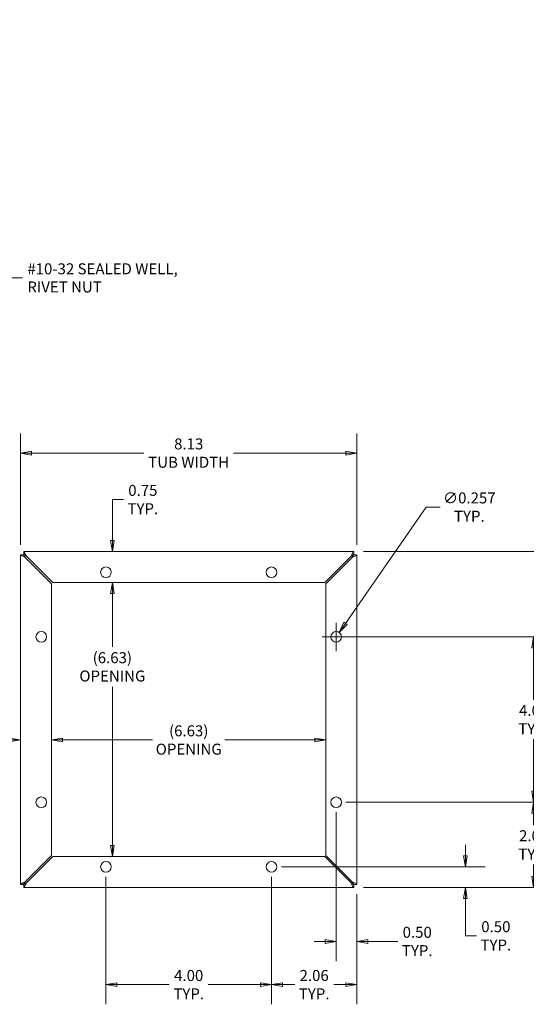
# Model space of a CAD drawing. Units: inches. Extents: x 3.1 to 61.7, y 2 to 38.9.
# Drawn here: x 36.2 to 48.5, y 14.7 to 38.5 of the extents above; entities that cross this region are included whole.
import ezdxf

# ---------------------------------------------------------------- set-up
doc = ezdxf.new("R2010")
doc.units = ezdxf.units.IN
doc.header["$LTSCALE"] = 3.8
doc.header["$MEASUREMENT"] = 0
doc.layers.get('0').update_dxf_attribs({"lineweight": 0})
for name, color, linetype, lineweight in [('Dimension (ANSI)', 7, 'Continuous', 5), ('Symbol (ANSI)', 7, 'Continuous', 5), ('Visible (ANSI)', 7, 'Continuous', 5)]:
    doc.layers.add(name, color=color, linetype=linetype, lineweight=lineweight)
doc.styles.add('ROMANS', font='tahoma.ttf')
doc.dimstyles.new('Default (ANSI)', dxfattribs={"dimscale": 3.8, "dimtxt": 0.07, "dimasz": 0.07, "dimexe": 0.125, "dimexo": 0.0625, "dimgap": 0.031496, "dimtad": 0, "dimtih": 1, "dimtoh": 1, "dimrnd": 1e-08, "dimzin": 0, "dimdsep": 46, "dimtxsty": 'ROMANS', "dimblk": 'Filled-1', "dimcen": 0.09, "dimdle": 0.393701, "dimclrd": 256, "dimclre": 256, "dimclrt": 256, "dimadec": 0, "dimazin": 0, "dimtfac": 0.928571, "dimtofl": 0, "dimtmove": 0, "dimatfit": 3, "dimfxl": 1, "dimtolj": 1, "dimtzin": 0, "dimlwd": -1, "dimlwe": -1, "dimarcsym": 0})
doc.dimstyles.new('Default (ANSI)$7', dxfattribs={"dimscale": 3.8, "dimtxt": 0.07, "dimasz": 0.098425, "dimexe": 0.125, "dimexo": 0.0625, "dimgap": 0.031496, "dimtad": 0, "dimtih": 1, "dimtoh": 1, "dimrnd": 1e-08, "dimzin": 0, "dimdsep": 46, "dimtxsty": 'ROMANS', "dimblk": 'Filled-1', "dimcen": 0.09, "dimdle": 0.393701, "dimclrd": 256, "dimclre": 256, "dimclrt": 256, "dimadec": 0, "dimazin": 0, "dimtfac": 0.928571, "dimtofl": 0, "dimtmove": 0, "dimatfit": 3, "dimfxl": 1, "dimtolj": 1, "dimtzin": 0, "dimlwd": -1, "dimlwe": -1, "dimarcsym": 0})

# ---------------------------------------------------------------- blocks, each defined once
blk = doc.blocks.new('Filled-1')
at = {"color": 0}
for p, q in [((0, 0), (-1, 0.179)), ((-1, 0.179), (-1, -0.179)), ((-1, 0), (0, 0)), ((-1, -0.179), (0, 0))]:
    blk.add_line(p, q, dxfattribs=at)
at = {"color": 0, "flags": 128}
blk.add_lwpolyline([(-1, -0.179), (0, 0), (-1, 0.179), (-1, -0.179)], dxfattribs=at)
at = {"color": 0}
blk.add_solid([(-1, -0.179), (0, 0), (-1, 0.179), (-1, -0.179)], dxfattribs=at)
blk = doc.blocks.new('*D14')
at = {"layer": 'Defpoints', "color": 0, "transparency": 16777216}
for p in [(43.886, 19.598), (48.657, 19.598), (44.311, 17.536)]:
    blk.add_point(p, dxfattribs=at)
at = {"layer": 'Dimension (ANSI)', "transparency": 16777216}
for p, q in [((44.123, 19.598), (49.132, 19.598)), ((48.657, 19.332), (48.657, 19.044)), ((48.657, 17.802), (48.657, 18.09)), ((44.548, 17.536), (49.132, 17.536))]:
    blk.add_line(p, q, dxfattribs=at)
at = {"layer": 'Dimension (ANSI)', "transparency": 16777216, "xscale": 0.2660000011324883, "yscale": 0.2660000011324883, "zscale": 0.2660000011324883}
for p, rotation in [((48.657, 19.598), 90), ((48.657, 17.536), 270)]:
    blk.add_blockref('Filled-1', p, dxfattribs=dict(at, rotation=rotation))
at = {"layer": 'Dimension (ANSI)', "transparency": 16777216, "insert": (48.657, 18.567), "char_height": 0.266, "attachment_point": 5, "style": 'ROMANS'}
blk.add_mtext('\\A1;\\fTahoma|b0|i0;\\H0.2660;2.06\\P\\fTahoma|b0|i0;\\H0.2660;TYP.', dxfattribs=at)
blk = doc.blocks.new('*D15')
at = {"layer": 'Defpoints', "color": 0, "transparency": 16777216}
for p in [(43.886, 23.598), (48.657, 23.598), (43.886, 19.598)]:
    blk.add_point(p, dxfattribs=at)
at = {"layer": 'Dimension (ANSI)', "transparency": 16777216}
for p, q in [((44.123, 23.598), (49.132, 23.598)), ((48.657, 23.332), (48.657, 22.075)), ((48.657, 19.864), (48.657, 21.121)), ((44.123, 19.598), (49.132, 19.598))]:
    blk.add_line(p, q, dxfattribs=at)
at = {"layer": 'Dimension (ANSI)', "transparency": 16777216, "xscale": 0.2660000011324883, "yscale": 0.2660000011324883, "zscale": 0.2660000011324883}
for p, rotation in [((48.657, 23.598), 90), ((48.657, 19.598), 270)]:
    blk.add_blockref('Filled-1', p, dxfattribs=dict(at, rotation=rotation))
at = {"layer": 'Dimension (ANSI)', "transparency": 16777216, "insert": (48.657, 21.598), "char_height": 0.266, "attachment_point": 5, "style": 'ROMANS'}
blk.add_mtext('\\A1;\\fTahoma|b0|i0;\\H0.2660;4.00\\P\\fTahoma|b0|i0;\\H0.2660;TYP.', dxfattribs=at)
blk = doc.blocks.new('*D16')
at = {"layer": 'Defpoints', "color": 0, "transparency": 16777216}
for p in [(43.886, 19.598), (44.386, 17.61), (43.886, 16.232)]:
    blk.add_point(p, dxfattribs=at)
at = {"layer": 'Dimension (ANSI)', "transparency": 16777216}
for p, q in [((43.886, 19.361), (43.886, 15.757)), ((44.386, 17.373), (44.386, 15.757)), ((43.62, 16.232), (43.354, 16.232)), ((44.652, 16.232), (45.373, 16.232))]:
    blk.add_line(p, q, dxfattribs=at)
at = {"layer": 'Dimension (ANSI)', "transparency": 16777216, "xscale": 0.2660000011324883, "yscale": 0.2660000011324883, "zscale": 0.2660000011324883}
blk.add_blockref('Filled-1', (43.886, 16.232), dxfattribs=at)
at = {"layer": 'Dimension (ANSI)', "transparency": 16777216, "xscale": 0.2660000011324883, "yscale": 0.2660000011324883, "zscale": 0.2660000011324883, "rotation": 180}
blk.add_blockref('Filled-1', (44.386, 16.232), dxfattribs=at)
at = {"layer": 'Dimension (ANSI)', "transparency": 16777216, "insert": (45.844, 16.232), "char_height": 0.266, "attachment_point": 5, "style": 'ROMANS'}
blk.add_mtext('\\A1;\\fTahoma|b0|i0;\\H0.2660;0.50\\P\\fTahoma|b0|i0;\\H0.2660;TYP.', dxfattribs=at)
blk = doc.blocks.new('*D17')
at = {"layer": 'Defpoints', "color": 0, "transparency": 16777216}
for p in [(42.323, 18.036), (44.386, 17.61), (42.323, 15.187)]:
    blk.add_point(p, dxfattribs=at)
at = {"layer": 'Dimension (ANSI)', "transparency": 16777216}
for p, q in [((42.323, 17.798), (42.323, 14.712)), ((44.386, 17.373), (44.386, 14.712)), ((42.589, 15.187), (42.883, 15.187)), ((44.12, 15.187), (43.826, 15.187))]:
    blk.add_line(p, q, dxfattribs=at)
at = {"layer": 'Dimension (ANSI)', "transparency": 16777216, "xscale": 0.2660000011324883, "yscale": 0.2660000011324883, "zscale": 0.2660000011324883, "rotation": 180}
blk.add_blockref('Filled-1', (42.323, 15.187), dxfattribs=at)
at = {"layer": 'Dimension (ANSI)', "transparency": 16777216, "xscale": 0.2660000011324883, "yscale": 0.2660000011324883, "zscale": 0.2660000011324883}
blk.add_blockref('Filled-1', (44.386, 15.187), dxfattribs=at)
at = {"layer": 'Dimension (ANSI)', "transparency": 16777216, "insert": (43.354, 15.187), "char_height": 0.266, "attachment_point": 5, "style": 'ROMANS'}
blk.add_mtext('\\A1;\\fTahoma|b0|i0;\\H0.2660;2.06\\P\\fTahoma|b0|i0;\\H0.2660;TYP.', dxfattribs=at)
blk = doc.blocks.new('*D18')
at = {"layer": 'Defpoints', "color": 0, "transparency": 16777216}
for p in [(38.323, 18.036), (42.323, 18.036), (42.323, 15.187)]:
    blk.add_point(p, dxfattribs=at)
at = {"layer": 'Dimension (ANSI)', "transparency": 16777216}
for p, q in [((38.323, 17.798), (38.323, 14.712)), ((42.323, 17.798), (42.323, 14.712)), ((38.589, 15.187), (39.852, 15.187)), ((42.057, 15.187), (40.794, 15.187))]:
    blk.add_line(p, q, dxfattribs=at)
at = {"layer": 'Dimension (ANSI)', "transparency": 16777216, "xscale": 0.2660000011324883, "yscale": 0.2660000011324883, "zscale": 0.2660000011324883, "rotation": 180}
blk.add_blockref('Filled-1', (38.323, 15.187), dxfattribs=at)
at = {"layer": 'Dimension (ANSI)', "transparency": 16777216, "xscale": 0.2660000011324883, "yscale": 0.2660000011324883, "zscale": 0.2660000011324883}
blk.add_blockref('Filled-1', (42.323, 15.187), dxfattribs=at)
at = {"layer": 'Dimension (ANSI)', "transparency": 16777216, "insert": (40.323, 15.187), "char_height": 0.266, "attachment_point": 5, "style": 'ROMANS'}
blk.add_mtext('\\A1;\\fTahoma|b0|i0;\\H0.2660;4.00\\P\\fTahoma|b0|i0;\\H0.2660;TYP.', dxfattribs=at)
blk = doc.blocks.new('*D19')
at = {"layer": 'Defpoints', "color": 0, "transparency": 16777216}
for p in [(42.323, 18.036), (47.007, 18.036), (44.311, 17.536)]:
    blk.add_point(p, dxfattribs=at)
at = {"layer": 'Dimension (ANSI)', "transparency": 16777216}
for p, q in [((47.007, 18.302), (47.007, 18.568)), ((42.561, 18.036), (47.482, 18.036)), ((44.548, 17.536), (47.482, 17.536)), ((47.007, 17.27), (47.007, 17.004)), ((47.007, 16.367), (47.007, 17.004)), ((47.273, 16.367), (47.007, 16.367))]:
    blk.add_line(p, q, dxfattribs=at)
at = {"layer": 'Dimension (ANSI)', "transparency": 16777216, "xscale": 0.2660000011324883, "yscale": 0.2660000011324883, "zscale": 0.2660000011324883}
for p, rotation in [((47.007, 18.036), 270), ((47.007, 17.536), 90)]:
    blk.add_blockref('Filled-1', p, dxfattribs=dict(at, rotation=rotation))
at = {"layer": 'Dimension (ANSI)', "transparency": 16777216, "insert": (47.744, 16.367), "char_height": 0.266, "attachment_point": 5, "style": 'ROMANS'}
blk.add_mtext('\\A1;\\fTahoma|b0|i0;\\H0.2660;0.50\\P\\fTahoma|b0|i0;\\H0.2660;TYP.', dxfattribs=at)
blk = doc.blocks.new('*D20')
at = {"layer": 'Defpoints', "color": 0, "transparency": 16777216}
for p in [(43.959, 23.704), (43.813, 23.493)]:
    blk.add_point(p, dxfattribs=at)
at = {"layer": 'Dimension (ANSI)', "transparency": 16777216}
for p, q in [((46.06, 26.737), (44.11, 23.922)), ((46.398, 26.737), (46.06, 26.737)), ((43.886, 23.256), (43.886, 23.94)), ((43.544, 23.598), (44.228, 23.598))]:
    blk.add_line(p, q, dxfattribs=at)
at = {"layer": 'Dimension (ANSI)', "transparency": 16777216, "xscale": 0.2660000011324883, "yscale": 0.2660000011324883, "zscale": 0.2660000011324883, "rotation": 235.2895200699189}
blk.add_blockref('Filled-1', (43.959, 23.704), dxfattribs=at)
at = {"layer": 'Dimension (ANSI)', "transparency": 16777216, "insert": (47.103, 26.737), "char_height": 0.266, "attachment_point": 5, "style": 'ROMANS'}
blk.add_mtext('\\A1;\\fTahoma|b0|i0;\\H0.2660;∅0.257\\P\\fTahoma|b0|i0;\\H0.2660;TYP.', dxfattribs=at)
blk = doc.blocks.new('*D21')
at = {"layer": 'Defpoints', "color": 0, "transparency": 16777216}
for p in [(44.311, 25.661), (44.311, 17.536), (50.295, 17.536)]:
    blk.add_point(p, dxfattribs=at)
at = {"layer": 'Dimension (ANSI)', "transparency": 16777216}
for p, q in [((44.548, 25.661), (50.77, 25.661)), ((50.295, 25.395), (50.295, 22.302)), ((50.295, 17.802), (50.295, 20.894)), ((44.548, 17.536), (50.77, 17.536))]:
    blk.add_line(p, q, dxfattribs=at)
at = {"layer": 'Dimension (ANSI)', "transparency": 16777216, "xscale": 0.2660000011324883, "yscale": 0.2660000011324883, "zscale": 0.2660000011324883}
for p, rotation in [((50.295, 25.661), 90), ((50.295, 17.536), 270)]:
    blk.add_blockref('Filled-1', p, dxfattribs=dict(at, rotation=rotation))
at = {"layer": 'Dimension (ANSI)', "transparency": 16777216, "insert": (50.295, 21.598), "char_height": 0.266, "attachment_point": 5, "style": 'ROMANS'}
blk.add_mtext('\\A1;\\fTahoma|b0|i0;\\H0.2660;8.13\\P\\fTahoma|b0|i0;\\H0.2660;TUB\\P\\fTahoma|b0|i0;\\H0.2660;HEIGHT', dxfattribs=at)
blk = doc.blocks.new('*D22')
at = {"layer": 'Defpoints', "color": 0, "transparency": 16777216}
for p in [(39.731, 25.661), (38.478, 24.911), (39.77, 24.911)]:
    blk.add_point(p, dxfattribs=at)
at = {"layer": 'Dimension (ANSI)', "transparency": 16777216}
for p, q in [((38.744, 26.919), (38.478, 26.919)), ((38.478, 26.919), (38.478, 26.193)), ((38.478, 25.927), (38.478, 26.193)), ((38.478, 24.645), (38.478, 24.379))]:
    blk.add_line(p, q, dxfattribs=at)
at = {"layer": 'Dimension (ANSI)', "transparency": 16777216, "xscale": 0.2660000011324883, "yscale": 0.2660000011324883, "zscale": 0.2660000011324883}
for p, rotation in [((38.478, 25.661), 270), ((38.478, 24.911), 90)]:
    blk.add_blockref('Filled-1', p, dxfattribs=dict(at, rotation=rotation))
at = {"layer": 'Dimension (ANSI)', "transparency": 16777216, "insert": (39.215, 26.919), "char_height": 0.266, "attachment_point": 5, "style": 'ROMANS'}
blk.add_mtext('\\A1;\\fTahoma|b0|i0;\\H0.2660;0.75\\P\\fTahoma|b0|i0;\\H0.2660;TYP.', dxfattribs=at)
blk = doc.blocks.new('*D23')
at = {"layer": 'Defpoints', "color": 0, "transparency": 16777216}
for p in [(38.478, 24.911), (40.323, 24.911), (39.77, 18.286)]:
    blk.add_point(p, dxfattribs=at)
at = {"layer": 'Dimension (ANSI)', "transparency": 16777216}
for p, q in [((38.478, 24.645), (38.478, 23.358)), ((38.478, 18.552), (38.478, 22.387))]:
    blk.add_line(p, q, dxfattribs=at)
at = {"layer": 'Dimension (ANSI)', "transparency": 16777216, "xscale": 0.2660000011324883, "yscale": 0.2660000011324883, "zscale": 0.2660000011324883}
for p, rotation in [((38.478, 24.911), 90), ((38.478, 18.286), 270)]:
    blk.add_blockref('Filled-1', p, dxfattribs=dict(at, rotation=rotation))
at = {"layer": 'Dimension (ANSI)', "transparency": 16777216, "insert": (38.478, 22.873), "char_height": 0.266, "attachment_point": 5, "style": 'ROMANS'}
blk.add_mtext('\\A1;\\fTahoma|b0|i0;\\H0.2660;(6.63)\\P\\fTahoma|b0|i0;\\H0.2660;OPENING', dxfattribs=at)
blk = doc.blocks.new('*D24')
at = {"layer": 'Defpoints', "color": 0, "transparency": 16777216}
for p in [(37.011, 22.695), (43.636, 22.695), (43.636, 21.104)]:
    blk.add_point(p, dxfattribs=at)
at = {"layer": 'Dimension (ANSI)', "transparency": 16777216}
for p, q in [((37.277, 21.104), (39.451, 21.104)), ((43.37, 21.104), (41.196, 21.104))]:
    blk.add_line(p, q, dxfattribs=at)
at = {"layer": 'Dimension (ANSI)', "transparency": 16777216, "xscale": 0.2660000011324883, "yscale": 0.2660000011324883, "zscale": 0.2660000011324883, "rotation": 180}
blk.add_blockref('Filled-1', (37.011, 21.104), dxfattribs=at)
at = {"layer": 'Dimension (ANSI)', "transparency": 16777216, "xscale": 0.2660000011324883, "yscale": 0.2660000011324883, "zscale": 0.2660000011324883}
blk.add_blockref('Filled-1', (43.636, 21.104), dxfattribs=at)
at = {"layer": 'Dimension (ANSI)', "transparency": 16777216, "insert": (40.323, 21.104), "char_height": 0.266, "attachment_point": 5, "style": 'ROMANS'}
blk.add_mtext('\\A1;\\fTahoma|b0|i0;\\H0.2660;(6.63)\\P\\fTahoma|b0|i0;\\H0.2660;OPENING', dxfattribs=at)
blk = doc.blocks.new('*D25')
at = {"layer": 'Defpoints', "color": 0, "transparency": 16777216}
for p in [(36.261, 21.47), (37.011, 21.478), (37.011, 21.104)]:
    blk.add_point(p, dxfattribs=at)
at = {"layer": 'Dimension (ANSI)', "transparency": 16777216}
for p, q in [((35.995, 21.104), (35.554, 21.104)), ((37.277, 21.104), (37.543, 21.104))]:
    blk.add_line(p, q, dxfattribs=at)
at = {"layer": 'Dimension (ANSI)', "transparency": 16777216, "xscale": 0.2660000011324883, "yscale": 0.2660000011324883, "zscale": 0.2660000011324883}
blk.add_blockref('Filled-1', (36.261, 21.104), dxfattribs=at)
at = {"layer": 'Dimension (ANSI)', "transparency": 16777216, "xscale": 0.2660000011324883, "yscale": 0.2660000011324883, "zscale": 0.2660000011324883, "rotation": 180}
blk.add_blockref('Filled-1', (37.011, 21.104), dxfattribs=at)
at = {"layer": 'Dimension (ANSI)', "transparency": 16777216, "insert": (35.083, 21.104), "char_height": 0.266, "attachment_point": 5, "style": 'ROMANS'}
blk.add_mtext('\\A1;\\fTahoma|b0|i0;\\H0.2660;0.75\\P\\fTahoma|b0|i0;\\H0.2660;TYP.', dxfattribs=at)
blk = doc.blocks.new('*D26')
at = {"layer": 'Defpoints', "color": 0, "transparency": 16777216}
for p in [(44.386, 28.043), (36.261, 25.586), (44.386, 25.586)]:
    blk.add_point(p, dxfattribs=at)
at = {"layer": 'Dimension (ANSI)', "transparency": 16777216}
for p, q in [((36.261, 25.823), (36.261, 28.518)), ((44.386, 25.823), (44.386, 28.518)), ((36.527, 28.043), (39.238, 28.043)), ((44.12, 28.043), (41.409, 28.043))]:
    blk.add_line(p, q, dxfattribs=at)
at = {"layer": 'Dimension (ANSI)', "transparency": 16777216, "xscale": 0.2660000011324883, "yscale": 0.2660000011324883, "zscale": 0.2660000011324883, "rotation": 180}
blk.add_blockref('Filled-1', (36.261, 28.043), dxfattribs=at)
at = {"layer": 'Dimension (ANSI)', "transparency": 16777216, "xscale": 0.2660000011324883, "yscale": 0.2660000011324883, "zscale": 0.2660000011324883}
blk.add_blockref('Filled-1', (44.386, 28.043), dxfattribs=at)
at = {"layer": 'Dimension (ANSI)', "transparency": 16777216, "insert": (40.323, 28.043), "char_height": 0.266, "attachment_point": 5, "style": 'ROMANS'}
blk.add_mtext('\\A1;\\fTahoma|b0|i0;\\H0.2660;8.13\\P\\fTahoma|b0|i0;\\H0.2660;TUB WIDTH', dxfattribs=at)

msp = doc.modelspace()

# ---------------------------------------------------------------- linework, layer by layer
at = {"layer": 'Visible (ANSI)'}
for p, q in [((36.26069, 25.58593), (36.33469, 25.58593)), ((36.26069, 17.61034), (36.26069, 25.58593)), ((36.33539, 25.58663), (36.33539, 25.66063)), ((36.33539, 25.66063), (44.31098, 25.66063)), ((36.36594, 25.52922), (37.01069, 24.88447)), ((37.03685, 24.91063), (36.3921, 25.55538)), ((44.25427, 25.55538), (43.60952, 24.91063)), ((43.63569, 24.88447), (44.28044, 25.52922)), ((44.31098, 25.66063), (44.31098, 25.58663)), ((44.31169, 25.58593), (44.38569, 25.58593)), ((44.38569, 25.58593), (44.38569, 17.61034)), ((37.01069, 24.88447), (37.01069, 18.3118)), ((43.60952, 24.91063), (37.03685, 24.91063)), ((43.63569, 18.3118), (43.63569, 24.88447)), ((37.01069, 18.3118), (36.36594, 17.66705)), ((36.3921, 17.64088), (37.03685, 18.28563)), ((37.03685, 18.28563), (43.60952, 18.28563)), ((43.60952, 18.28563), (44.25427, 17.64088)), ((44.28044, 17.66705), (43.63569, 18.3118)), ((36.33469, 17.61034), (36.26069, 17.61034)), ((36.33539, 17.53563), (36.33539, 17.60963)), ((44.31098, 17.53563), (36.33539, 17.53563)), ((44.31098, 17.60963), (44.31098, 17.53563)), ((44.38569, 17.61034), (44.31169, 17.61034))]:
    msp.add_line(p, q, dxfattribs=at)
for centre in [(38.32319, 25.16063), (42.32319, 25.16063), (36.76069, 23.59813), (43.88569, 23.59813), (36.76069, 19.59813), (43.88569, 19.59813), (38.32319, 18.03563), (42.32319, 18.03563)]:
    msp.add_circle(centre, 0.1285, dxfattribs=at)
for centre, start, end in [((36.32396, 25.59736), 306.847568, 323.152432), ((44.32241, 25.59736), 216.847568, 233.152432), ((36.32396, 17.59891), 36.847568, 53.152432), ((44.32241, 17.59891), 126.847568, 143.152432)]:
    msp.add_arc(centre, 0.07, start, end, dxfattribs=at)
for points, knots in [([(36.26069, 25.58593), (36.26069, 25.57275), (36.28358, 25.55957), (36.31773, 25.5464), (36.33257, 25.54067), (36.34925, 25.53495), (36.36594, 25.52922)], [0, 0, 0, 0, 1.09505807, 1.09505807, 1.09505807, 1.57079633, 1.57079633, 1.57079633, 1.57079633]), ([(36.33469, 25.58593), (36.33469, 25.56808), (36.34782, 25.55022), (36.36321, 25.53237), (36.36412, 25.53132), (36.36503, 25.53027), (36.36594, 25.52922)], [0, 0, 0, 0, 1.48347479, 1.48347479, 1.48347479, 1.57079633, 1.57079633, 1.57079633, 1.57079633]), ([(36.3921, 25.55538), (36.37892, 25.5938), (36.36574, 25.63135), (36.35257, 25.64895), (36.34684, 25.65659), (36.34112, 25.66063), (36.33539, 25.66063)], [0, 0, 0, 0, 1.09505807, 1.09505807, 1.09505807, 1.57079633, 1.57079633, 1.57079633, 1.57079633]), ([(36.33539, 25.58663), (36.35324, 25.58663), (36.3711, 25.5735), (36.38895, 25.55811), (36.39, 25.5572), (36.39105, 25.55629), (36.3921, 25.55538)], [0, 0, 0, 0, 1.48347479, 1.48347479, 1.48347479, 1.57079633, 1.57079633, 1.57079633, 1.57079633]), ([(44.31098, 25.66063), (44.2978, 25.66063), (44.28462, 25.63774), (44.27145, 25.60359), (44.26572, 25.58875), (44.26, 25.57207), (44.25427, 25.55538)], [0, 0, 0, 0, 1.09505807, 1.09505807, 1.09505807, 1.57079633, 1.57079633, 1.57079633, 1.57079633]), ([(44.31098, 25.58663), (44.29313, 25.58663), (44.27528, 25.5735), (44.25743, 25.55811), (44.25637, 25.5572), (44.25532, 25.55629), (44.25427, 25.55538)], [0, 0, 0, 0, 1.48347479, 1.48347479, 1.48347479, 1.57079633, 1.57079633, 1.57079633, 1.57079633]), ([(44.28044, 25.52922), (44.31885, 25.5424), (44.3564, 25.55558), (44.374, 25.56875), (44.38164, 25.57448), (44.38569, 25.5802), (44.38569, 25.58593)], [0, 0, 0, 0, 1.09505807, 1.09505807, 1.09505807, 1.57079633, 1.57079633, 1.57079633, 1.57079633]), ([(44.31169, 25.58593), (44.31169, 25.56808), (44.29856, 25.55022), (44.28316, 25.53237), (44.28226, 25.53132), (44.28135, 25.53027), (44.28044, 25.52922)], [0, 0, 0, 0, 1.48347479, 1.48347479, 1.48347479, 1.57079633, 1.57079633, 1.57079633, 1.57079633]), ([(36.36594, 17.66705), (36.32752, 17.65387), (36.28997, 17.64069), (36.27237, 17.62752), (36.26473, 17.62179), (36.26069, 17.61607), (36.26069, 17.61034)], [0, 0, 0, 0, 1.09505807, 1.09505807, 1.09505807, 1.57079633, 1.57079633, 1.57079633, 1.57079633]), ([(36.33469, 17.61034), (36.33469, 17.62819), (36.34782, 17.64604), (36.36321, 17.66389), (36.36412, 17.66495), (36.36503, 17.666), (36.36594, 17.66705)], [0, 0, 0, 0, 1.48347479, 1.48347479, 1.48347479, 1.57079633, 1.57079633, 1.57079633, 1.57079633]), ([(36.33539, 17.53563), (36.34857, 17.53563), (36.36175, 17.55853), (36.37493, 17.59268), (36.38065, 17.60752), (36.38637, 17.62419), (36.3921, 17.64088)], [0, 0, 0, 0, 1.09505807, 1.09505807, 1.09505807, 1.57079633, 1.57079633, 1.57079633, 1.57079633]), ([(36.33539, 17.60963), (36.35324, 17.60963), (36.3711, 17.62276), (36.38895, 17.63816), (36.39, 17.63906), (36.39105, 17.63997), (36.3921, 17.64088)], [0, 0, 0, 0, 1.48347479, 1.48347479, 1.48347479, 1.57079633, 1.57079633, 1.57079633, 1.57079633]), ([(44.25427, 17.64088), (44.26745, 17.60247), (44.28063, 17.56492), (44.29381, 17.54732), (44.29953, 17.53968), (44.30525, 17.53563), (44.31098, 17.53563)], [0, 0, 0, 0, 1.09505807, 1.09505807, 1.09505807, 1.57079633, 1.57079633, 1.57079633, 1.57079633]), ([(44.31098, 17.60963), (44.29313, 17.60963), (44.27528, 17.62276), (44.25743, 17.63816), (44.25637, 17.63906), (44.25532, 17.63997), (44.25427, 17.64088)], [0, 0, 0, 0, 1.48347479, 1.48347479, 1.48347479, 1.57079633, 1.57079633, 1.57079633, 1.57079633]), ([(44.38569, 17.61034), (44.38569, 17.62352), (44.36279, 17.6367), (44.32864, 17.64987), (44.3138, 17.6556), (44.29713, 17.66132), (44.28044, 17.66705)], [0, 0, 0, 0, 1.09505807, 1.09505807, 1.09505807, 1.57079633, 1.57079633, 1.57079633, 1.57079633]), ([(44.31169, 17.61034), (44.31169, 17.62819), (44.29856, 17.64604), (44.28316, 17.66389), (44.28226, 17.66495), (44.28135, 17.666), (44.28044, 17.66705)], [0, 0, 0, 0, 1.48347479, 1.48347479, 1.48347479, 1.57079633, 1.57079633, 1.57079633, 1.57079633])]:
    msp.add_open_spline(points, degree=3, knots=knots, dxfattribs=at)
for points in [[(36.35828, 25.53815), (36.3609, 25.53915), (36.36346, 25.54022), (36.36594, 25.54135)], [(36.36594, 25.54135), (36.36436, 25.53894), (36.36269, 25.53683), (36.36097, 25.53504)], [(36.37997, 25.55538), (36.3811, 25.55786), (36.38217, 25.56043), (36.38316, 25.56305)], [(36.38631, 25.56037), (36.3845, 25.55864), (36.38238, 25.55696), (36.37997, 25.55538)], [(44.2664, 25.55538), (44.26399, 25.55696), (44.26189, 25.55863), (44.26009, 25.56035)], [(44.2632, 25.56304), (44.26421, 25.56042), (44.26527, 25.55786), (44.2664, 25.55538)], [(44.28542, 25.53501), (44.28369, 25.53682), (44.28201, 25.53894), (44.28044, 25.54135)], [(44.28044, 25.54135), (44.28292, 25.54022), (44.28548, 25.53916), (44.2881, 25.53816)], [(36.36594, 17.65492), (36.36346, 17.65605), (36.36089, 17.65711), (36.35827, 17.65811)], [(36.36095, 17.66126), (36.36268, 17.65945), (36.36436, 17.65733), (36.36594, 17.65492)], [(36.37997, 17.64088), (36.38238, 17.63931), (36.38449, 17.63764), (36.38628, 17.63592)], [(36.38317, 17.63323), (36.38217, 17.63585), (36.3811, 17.6384), (36.37997, 17.64088)], [(44.26006, 17.6359), (44.26187, 17.63763), (44.26399, 17.63931), (44.2664, 17.64088)], [(44.2664, 17.64088), (44.26527, 17.6384), (44.26421, 17.63584), (44.26321, 17.63322)], [(44.28044, 17.65492), (44.28201, 17.65733), (44.28368, 17.65943), (44.2854, 17.66123)], [(44.28809, 17.65812), (44.28547, 17.65712), (44.28292, 17.65605), (44.28044, 17.65492)]]:
    msp.add_open_spline(points, degree=3, dxfattribs=at)

# ---------------------------------------------------------------- texts
at = {"layer": 'Symbol (ANSI)', "insert": (36.42393, 32.27974), "char_height": 0.266, "width": 3.6992106, "attachment_point": 4, "line_spacing_factor": 0.987884, "style": 'ROMANS'}
msp.add_mtext('{\\fTahoma|b0|i0;#10-32 SEALED WELL,\\P\\fTahoma|b0|i0;RIVET NUT}', dxfattribs=at)

# ---------------------------------------------------------------- dimensions: what is measured, and where the dimension line sits
at = {"layer": 'Dimension (ANSI)'}
for base, p1, p2, text, override, picture, middle in [((44.3856863464, 28.0431726085), (36.2606863464, 25.5859266995), (44.3856863464, 25.5859266995), '\\fTahoma|b0|i0;\\H0.2660;<>\\P\\fTahoma|b0|i0;\\H0.2660;TUB WIDTH', {"dimgap": 0.031496, "dimtih": 0, "dimtoh": 0, "dimdec": 2, "dimtol": 0, "dimlim": 0, "dimtp": 0, "dimtm": 0, "dimtdec": 2, "dimatfit": 1}, '*D26', (40.3231863464, 28.0431726085)), ((37.01069, 21.10389), (36.26069, 21.46984), (37.01069, 21.47838), '\\fTahoma|b0|i0;\\H0.2660;<>\\P\\fTahoma|b0|i0;\\H0.2660;TYP.', {"dimgap": 0.031496, "dimtih": 0, "dimtoh": 0, "dimdec": 2, "dimse1": 1, "dimse2": 1, "dimtol": 0, "dimlim": 0, "dimtp": 0, "dimtm": 0, "dimtdec": 2, "dimatfit": 1}, '*D25', (35.08288, 21.10389))]:
    dim = msp.add_linear_dim(base=base, p1=p1, p2=p2, text=text, dimstyle='Default (ANSI)', override=override, dxfattribs=at)
    dim.commit()
    dim.dimension.update_dxf_attribs({"geometry": picture, "text_midpoint": middle, "dimtype": 160})
for base, p1, p2, angle, text, override, picture, middle in [((38.47824, 24.91063), (39.73084, 25.66063), (39.77026, 24.91063), 270, '\\fTahoma|b0|i0;\\H0.2660;<>\\P\\fTahoma|b0|i0;\\H0.2660;TYP.', {"dimgap": 0.031496, "dimdec": 2, "dimse1": 1, "dimse2": 1, "dimtol": 0, "dimlim": 0, "dimtp": 0, "dimtm": 0, "dimtdec": 2, "dimtmove": 1, "dimatfit": 1}, '*D22', (38.50674, 26.91864)), ((50.2952312081, 17.5356338062), (44.3109792396, 25.6606338062), (44.3109792396, 17.5356338062), 270, '\\fTahoma|b0|i0;\\H0.2660;<>\\P\\fTahoma|b0|i0;\\H0.2660;TUB\\P\\fTahoma|b0|i0;\\H0.2660;HEIGHT', {"dimgap": 0.031496, "dimdec": 2, "dimtol": 0, "dimlim": 0, "dimtp": 0, "dimtm": 0, "dimtdec": 2, "dimatfit": 1}, '*D21', (50.2952312081, 21.5981338062)), ((38.4782418528, 24.9106338062), (39.7702584981, 18.2856338062), (40.3231863464, 24.9106338062), 270, '\\fTahoma|b0|i0;\\H0.2660;(<>)\\P\\fTahoma|b0|i0;\\H0.2660;OPENING', {"dimgap": 0.031496, "dimdec": 2, "dimse1": 1, "dimse2": 1, "dimtol": 0, "dimlim": 0, "dimtp": 0, "dimtm": 0, "dimtdec": 2, "dimatfit": 1}, '*D23', (38.4782418528, 22.8725530079)), ((48.65695, 23.59813), (43.88569, 19.59813), (43.88569, 23.59813), 90, '\\fTahoma|b0|i0;\\H0.2660;<>\\P\\fTahoma|b0|i0;\\H0.2660;TYP.', {"dimgap": 0.031496, "dimdec": 2, "dimtol": 0, "dimlim": 0, "dimtp": 0, "dimtm": 0, "dimtdec": 2, "dimatfit": 1}, '*D15', (48.65695, 21.59813)), ((43.6356863464, 21.1038889816), (37.0106863464, 22.6950499461), (43.6356863464, 22.6950499461), 180, '\\fTahoma|b0|i0;\\H0.2660;(<>)\\P\\fTahoma|b0|i0;\\H0.2660;OPENING', {"dimgap": 0.031496, "dimtih": 0, "dimtoh": 0, "dimdec": 2, "dimse1": 1, "dimse2": 1, "dimtol": 0, "dimlim": 0, "dimtp": 0, "dimtm": 0, "dimtdec": 2, "dimatfit": 1}, '*D24', (40.3231863464, 21.1038889816)), ((43.88569, 16.23178), (44.38569, 17.61034), (43.88569, 19.59813), 180, '\\fTahoma|b0|i0;\\H0.2660;<>\\P\\fTahoma|b0|i0;\\H0.2660;TYP.', {"dimgap": 0.031496, "dimtih": 0, "dimtoh": 0, "dimdec": 2, "dimtol": 0, "dimlim": 0, "dimtp": 0, "dimtm": 0, "dimtdec": 2, "dimatfit": 1}, '*D16', (45.84406, 16.23178)), ((48.65695, 19.59813), (44.31098, 17.53563), (43.88569, 19.59813), 90, '\\fTahoma|b0|i0;\\H0.2660;<>\\P\\fTahoma|b0|i0;\\H0.2660;TYP.', {"dimgap": 0.031496, "dimdec": 2, "dimtol": 0, "dimlim": 0, "dimtp": 0, "dimtm": 0, "dimtdec": 2, "dimatfit": 1}, '*D14', (48.65695, 18.56688)), ((47.0068, 18.03563), (44.31098, 17.53563), (42.32319, 18.03563), 90, '\\fTahoma|b0|i0;\\H0.2660;<>\\P\\fTahoma|b0|i0;\\H0.2660;TYP.', {"dimgap": 0.031496, "dimdec": 2, "dimtol": 0, "dimlim": 0, "dimtp": 0, "dimtm": 0, "dimtdec": 2, "dimtmove": 1, "dimatfit": 1}, '*D19', (47.03156, 16.36706)), ((42.32319, 15.18694), (38.32319, 18.03563), (42.32319, 18.03563), 180, '\\fTahoma|b0|i0;\\H0.2660;<>\\P\\fTahoma|b0|i0;\\H0.2660;TYP.', {"dimgap": 0.031496, "dimtih": 0, "dimtoh": 0, "dimdec": 2, "dimtol": 0, "dimlim": 0, "dimtp": 0, "dimtm": 0, "dimtdec": 2, "dimatfit": 1}, '*D18', (40.32319, 15.18694)), ((42.32319, 15.18694), (44.38569, 17.61034), (42.32319, 18.03563), 180, '\\fTahoma|b0|i0;\\H0.2660;<>\\P\\fTahoma|b0|i0;\\H0.2660;TYP.', {"dimgap": 0.031496, "dimtih": 0, "dimtoh": 0, "dimdec": 2, "dimtol": 0, "dimlim": 0, "dimtp": 0, "dimtm": 0, "dimtdec": 2, "dimatfit": 1}, '*D17', (43.35444, 15.18694))]:
    dim = msp.add_linear_dim(base=base, p1=p1, p2=p2, angle=angle, text=text, dimstyle='Default (ANSI)', override=override, dxfattribs=at)
    dim.commit()
    dim.dimension.update_dxf_attribs({"geometry": picture, "text_midpoint": middle, "dimtype": 160})
dim = msp.add_diameter_dim_2p(p1=(43.81251, 23.4925), p2=(43.95886, 23.70377), text='\\fTahoma|b0|i0;\\H0.2660;<>\\P\\fTahoma|b0|i0;\\H0.2660;TYP.', dimstyle='Default (ANSI)', override={"dimgap": 0.031496, "dimdec": 3, "dimlfac": 1, "dimtol": 0, "dimlim": 0, "dimtp": 0, "dimtm": 0, "dimtdec": 3}, dxfattribs=at)
dim.commit()
dim.dimension.update_dxf_attribs({"geometry": '*D20', "text_midpoint": (47.10274, 26.7373), "dimtype": 163})

# ---------------------------------------------------------------- leaders
at = {"layer": 'Symbol (ANSI)', "annotation_type": 0, "has_hookline": 1, "hookline_direction": 0}
for points, text_width in [([(31.57557, 35.45566), (33.75235, 38.52398), (34.12637, 38.52398)], 3.18075), ([(33.91789, 33.85538), (35.93023, 32.27974), (36.30424, 32.27974)], 3.65379), ([(31.10981, 33.56326), (33.88228, 30.63729), (34.25629, 30.63729)], 3.08088)]:
    msp.add_leader(points, dimstyle='Default (ANSI)$7', override={"dimtad": 0}, dxfattribs=dict(at, text_width=text_width))

doc.saveas('drawing.dxf')
